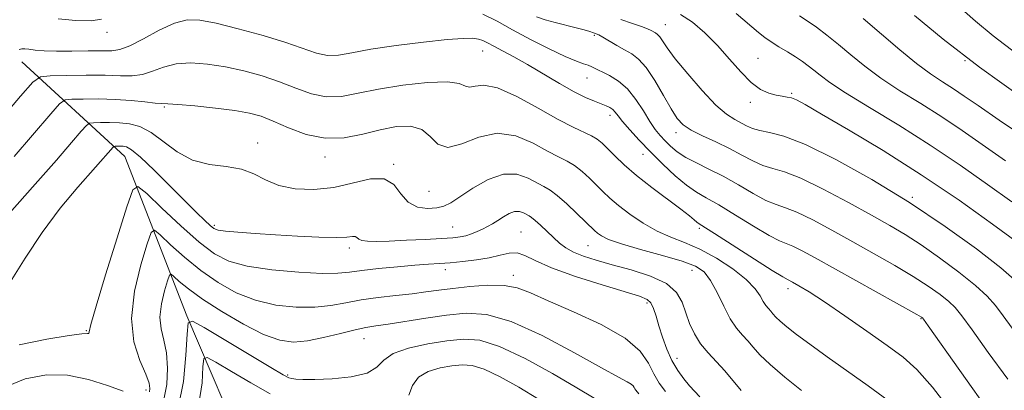
# Model space of a CAD drawing. Extents: x 2112300 to 2115200, y 314800 to 317700.
# Drawn here: x 2113236 to 2113415, y 315559 to 315626 of the extents above; entities that cross this region are included whole.
import ezdxf

# ---------------------------------------------------------------- set-up
doc = ezdxf.new("R2010")
doc.units = 0
doc.header["$MEASUREMENT"] = 0
for name, color, linetype, lineweight in [('DTM HARD BREAKLINE', 7, 'Continuous', 0), ('DTM SPOT ELEVATION', 2, 'Continuous', 13), ('INDEX CONTOUR', 41, 'Continuous', 13), ('INTERMEDIATE CONTOUR', 44, 'Continuous', 0)]:
    doc.layers.add(name, color=color, linetype=linetype, lineweight=lineweight)

msp = doc.modelspace()

# ---------------------------------------------------------------- linework, layer by layer
at = {"layer": 'DTM HARD BREAKLINE'}
msp.add_polyline3d([(2113236.52, 315618.59, 1107.22), (2113255.22, 315601.35, 1099.13), (2113266.55, 315572.29, 1092.1), (2113277.87, 315545.71, 1084.21), (2113283.02, 315514.75, 1073.79), (2113283.8, 315487.48, 1066.23), (2113287.63, 315468.29, 1058.34), (2113288.38, 315447.84, 1052.97), (2113294.04, 315434.24, 1047.99), (2113303.39, 315424.38, 1040.37), (2113320.83, 315411.47, 1035.19), (2113330.26, 315387.98, 1030.02), (2113334.74, 315365.69, 1026.57), (2113342.25, 315352.72, 1024.12), (2113352.98, 315320.56, 1019.8), (2113357.52, 315287.12, 1014.5), (2113357.09, 315256.75, 1010.78), (2113339.25, 315234.33, 1008.53), (2113319.56, 315210.04, 1006.54), (2113298.61, 315190.7, 1004.68), (2113283.21, 315173.87, 1001.03)], dxfattribs=at)
at = {"layer": 'DTM SPOT ELEVATION'}
for p in [(2113353.63, 315625.37, 1114.8), (2113252.02, 315623.96, 1109.5), (2113340.72, 315623.44, 1111.8), (2113320.39, 315620.55, 1107.2), (2113370.5, 315619.24, 1116.9), (2113408.22, 315618.79, 1124), (2113339.37, 315615.62, 1109.2), (2113376.69, 315612.85, 1116.2), (2113262.44, 315610.35, 1103.8), (2113369.14, 315611.21, 1115.6), (2113343.61, 315608.86, 1107.5), (2113355.62, 315605.66, 1111.5), (2113279.44, 315603.81, 1102.6), (2113291.68, 315601.24, 1103.5), (2113349.58, 315601.76, 1107.3), (2113304.17, 315599.9, 1102.1), (2113310.62, 315594.99, 1103.1), (2113398.64, 315593.89, 1114.2), (2113271.51, 315588.81, 1100.3), (2113314.95, 315588.52, 1100.9), (2113327.35, 315587.58, 1098.9), (2113359.83, 315588.22, 1105.7), (2113339.57, 315585.11, 1101.1), (2113296.14, 315584.64, 1099.6), (2113313.62, 315580.74, 1097.5), (2113326, 315579.69, 1096.5), (2113358.51, 315580.61, 1101.2), (2113375.98, 315577.24, 1105.5), (2113350.3, 315574.62, 1097.6), (2113400.23, 315571.8, 1107.9), (2113248.21, 315569.61, 1098.1), (2113298.77, 315568.17, 1093.2), (2113355.77, 315564.55, 1098.7), (2113284.9, 315561.52, 1092.2), (2113259.1, 315558.78, 1096.5)]:
    msp.add_point(p, dxfattribs=at)
at = {"layer": 'INDEX CONTOUR', "flags": 128}
for points, elevation in [([(2113243.126, 315626.413), (2113246.33, 315626.143), (2113249.098, 315626.083), (2113250.974, 315626.344)], 1110), ([(2113320.458, 315627.268), (2113323.016, 315626.002), (2113325.811, 315624.444), (2113329.111, 315622.683), (2113332.511, 315620.966), (2113335.438, 315619.576), (2113337.462, 315618.717), (2113338.745, 315618.251), (2113339.593, 315617.963), (2113340.294, 315617.66), (2113343.474, 315616.075), (2113345.111, 315615.083), (2113346.781, 315613.655), (2113348.312, 315611.739), (2113349.663, 315609.629), (2113350.828, 315607.704), (2113351.819, 315606.242), (2113352.714, 315605.137), (2113353.613, 315604.18), (2113354.613, 315603.203), (2113355.826, 315602.194), (2113357.362, 315601.179), (2113359.302, 315600.159), (2113361.603, 315599.045), (2113364.189, 315597.725), (2113366.952, 315596.155), (2113369.641, 315594.581), (2113371.98, 315593.32), (2113373.816, 315592.564), (2113375.527, 315591.998), (2113377.625, 315591.182), (2113380.488, 315589.786), (2113383.972, 315587.919), (2113387.797, 315585.798), (2113391.694, 315583.619), (2113395.427, 315581.488), (2113398.766, 315579.49), (2113401.525, 315577.704), (2113403.689, 315576.162), (2113405.286, 315574.893), (2113406.443, 315573.803), (2113407.658, 315572.316), (2113409.527, 315569.733), (2113412.45, 315565.639), (2113416.042, 315560.741)], 1110), ([(2113378.101, 315626.99), (2113379.499, 315626.06), (2113381.165, 315624.885), (2113383.081, 315623.449), (2113385.18, 315621.772), (2113387.436, 315619.88), (2113389.965, 315617.813), (2113392.919, 315615.617), (2113396.383, 315613.331), (2113400.162, 315610.972), (2113403.99, 315608.546), (2113407.698, 315606.052), (2113415.586, 315600.532)], 1120), ([(2113234.341, 315578.45), (2113237.105, 315582.81), (2113240.168, 315587.487), (2113243.486, 315591.913), (2113246.701, 315595.769), (2113253.103, 315603.067), (2113253.28, 315603.189), (2113253.499, 315603.211), (2113254.375, 315603.22), (2113254.93, 315603.203), (2113255.54, 315603.093), (2113256.478, 315602.566), (2113258.091, 315601.231), (2113260.565, 315598.872), (2113263.466, 315595.981), (2113266.204, 315593.221), (2113268.31, 315591.128), (2113269.791, 315589.692), (2113270.776, 315588.775), (2113271.448, 315588.236), (2113272.223, 315587.938), (2113273.569, 315587.738), (2113275.844, 315587.523), (2113278.946, 315587.284), (2113282.659, 315587.039), (2113286.707, 315586.81), (2113290.579, 315586.641), (2113293.703, 315586.579), (2113295.668, 315586.647), (2113296.703, 315586.745), (2113297.196, 315586.749), (2113297.504, 315586.571), (2113297.849, 315586.293), (2113298.422, 315586.034), (2113299.411, 315585.893), (2113300.995, 315585.869), (2113303.351, 315585.936), (2113306.511, 315586.071), (2113309.931, 315586.237), (2113312.922, 315586.398), (2113314.976, 315586.534), (2113316.312, 315586.683), (2113317.328, 315586.903), (2113318.346, 315587.231), (2113319.384, 315587.644), (2113320.382, 315588.104), (2113321.306, 315588.58), (2113322.201, 315589.096), (2113323.138, 315589.688), (2113324.164, 315590.356), (2113325.219, 315590.958), (2113326.219, 315591.316), (2113327.092, 315591.31), (2113327.821, 315591.064), (2113328.849, 315590.515), (2113329.315, 315590.218), (2113329.969, 315589.688), (2113330.926, 315588.809), (2113333.266, 315586.583), (2113334.381, 315585.575), (2113335.548, 315584.693), (2113336.95, 315583.902), (2113338.754, 315583.166), (2113341.067, 315582.424), (2113343.978, 315581.613), (2113347.456, 315580.672), (2113350.971, 315579.548), (2113353.872, 315578.194), (2113355.69, 315576.584), (2113356.701, 315574.779), (2113357.364, 315572.865), (2113358.074, 315570.924), (2113358.956, 315569.021), (2113360.068, 315567.215), (2113361.437, 315565.544), (2113362.956, 315563.937), (2113364.483, 315562.301), (2113367.486, 315558.688)], 1100), ([(2113268.74, 315556.273), (2113269.3, 315560.112), (2113269.474, 315562.991), (2113269.619, 315564.507), (2113270.22, 315564.736), (2113271.796, 315563.874), (2113274.645, 315562.169), (2113278.207, 315560.071), (2113281.705, 315558.08)], 1090), ([(2113306.926, 315557.876), (2113307.592, 315559.631), (2113308.698, 315561.156), (2113310.479, 315562.188), (2113312.65, 315562.805), (2113314.796, 315563.165), (2113316.642, 315563.364), (2113318.466, 315563.239), (2113320.687, 315562.561), (2113323.596, 315561.185), (2113326.994, 315559.286), (2113330.549, 315557.124)], 1090)]:
    msp.add_lwpolyline(points, dxfattribs=dict(at, elevation=elevation))
at = {"layer": 'INTERMEDIATE CONTOUR', "flags": 128}
for points, elevation in [([(2113405.087, 315630.518), (2113410.143, 315626.002), (2113413.321, 315623.338), (2113417.702, 315619.969)], 1126), ([(2113236.031, 315620.835), (2113236.502, 315620.982), (2113237.018, 315620.969), (2113237.768, 315620.865), (2113238.922, 315620.735), (2113240.579, 315620.618), (2113242.818, 315620.549), (2113245.619, 315620.547), (2113248.552, 315620.578), (2113252.878, 315620.599), (2113254.356, 315620.809), (2113256.131, 315621.492), (2113258.631, 315622.79), (2113261.519, 315624.329), (2113264.279, 315625.608), (2113266.584, 315626.227), (2113268.894, 315626.192), (2113271.863, 315625.611), (2113275.9, 315624.608), (2113280.415, 315623.37), (2113284.579, 315622.098), (2113290.145, 315620.153), (2113292.132, 315619.738), (2113294.127, 315619.807), (2113296.597, 315620.243), (2113300.02, 315620.88), (2113304.622, 315621.563), (2113309.615, 315622.182), (2113313.958, 315622.641), (2113316.867, 315622.865), (2113318.587, 315622.88), (2113319.621, 315622.734), (2113320.427, 315622.461), (2113321.281, 315622.037), (2113322.413, 315621.424), (2113324.009, 315620.583), (2113326.08, 315619.478), (2113328.591, 315618.072), (2113334.387, 315614.642), (2113337.037, 315613.14), (2113339.143, 315612.089), (2113340.742, 315611.411), (2113341.953, 315610.956), (2113342.88, 315610.59), (2113343.581, 315610.247), (2113344.11, 315609.88), (2113344.541, 315609.419), (2113345.064, 315608.744), (2113345.888, 315607.707), (2113347.179, 315606.213), (2113348.894, 315604.338), (2113350.936, 315602.205), (2113353.192, 315599.96), (2113355.464, 315597.834), (2113357.537, 315596.086), (2113359.305, 315594.853), (2113361.11, 315593.808), (2113363.403, 315592.505), (2113366.444, 315590.658), (2113369.726, 315588.633), (2113372.548, 315586.952), (2113374.419, 315585.984), (2113375.683, 315585.468), (2113376.894, 315584.986), (2113378.554, 315584.172), (2113380.965, 315582.868), (2113399.445, 315572.553), (2113400.289, 315572.067), (2113400.471, 315571.947), (2113400.645, 315571.726), (2113401.538, 315570.473), (2113413.053, 315554.189)], 1108), ([(2113330.203, 315626.815), (2113331.754, 315626.252), (2113333.616, 315625.724), (2113337.432, 315624.772), (2113338.855, 315624.394), (2113339.886, 315624.095), (2113340.598, 315623.874), (2113341.09, 315623.71), (2113341.576, 315623.493), (2113342.299, 315623.087), (2113344.806, 315621.582), (2113346.229, 315620.764), (2113347.529, 315620.034), (2113348.792, 315619.092), (2113350.161, 315617.548), (2113351.719, 315615.182), (2113353.312, 315612.454), (2113354.722, 315609.993), (2113355.832, 315608.268), (2113356.919, 315607.099), (2113358.358, 315606.141), (2113360.404, 315605.115), (2113362.835, 315603.992), (2113365.311, 315602.806), (2113367.558, 315601.608), (2113369.572, 315600.523), (2113371.413, 315599.688), (2113373.212, 315599.144), (2113375.37, 315598.528), (2113378.356, 315597.378), (2113382.424, 315595.401), (2113386.978, 315592.969), (2113391.208, 315590.628), (2113394.539, 315588.757), (2113397.343, 315587.097), (2113400.228, 315585.224), (2113403.604, 315582.855), (2113407.089, 315580.257), (2113410.104, 315577.838), (2113412.241, 315575.879), (2113413.777, 315574.159), (2113415.16, 315572.328), (2113416.81, 315570.083)], 1112), ([(2113345.554, 315626.271), (2113347.669, 315625.601), (2113349.302, 315625.05), (2113350.391, 315624.623), (2113351.069, 315624.3), (2113351.887, 315623.845), (2113352.248, 315623.576), (2113352.639, 315623.135), (2113353.993, 315621.142), (2113355.475, 315619.162), (2113357.73, 315616.381), (2113360.369, 315613.334), (2113362.867, 315610.71), (2113364.818, 315609.021), (2113366.283, 315608.067), (2113368.462, 315606.942), (2113369.538, 315606.451), (2113370.846, 315606.056), (2113372.613, 315605.722), (2113375.242, 315605.042), (2113379.182, 315603.522), (2113384.686, 315600.812), (2113391.229, 315597.16), (2113398.095, 315592.959), (2113404.611, 315588.608), (2113410.299, 315584.499), (2113414.73, 315581.031), (2113417.631, 315578.489)], 1114), ([(2113356.423, 315627.237), (2113358.593, 315625.807), (2113360.86, 315623.864), (2113363.129, 315621.565), (2113365.314, 315619.091), (2113367.374, 315616.735), (2113369.28, 315614.816), (2113371.001, 315613.566), (2113372.52, 315612.867), (2113373.82, 315612.513), (2113374.902, 315612.319), (2113375.815, 315612.177), (2113376.628, 315611.999), (2113377.517, 315611.65), (2113379.1, 315610.801), (2113382.103, 315609.077), (2113387.005, 315606.218), (2113393.306, 315602.425), (2113400.262, 315598.013), (2113407.137, 315593.352), (2113413.236, 315589.018), (2113422.048, 315582.598)], 1116), ([(2113366.554, 315627.406), (2113370.607, 315623.928), (2113371.802, 315622.994), (2113372.949, 315622.217), (2113374.35, 315621.345), (2113375.896, 315620.404), (2113377.371, 315619.488), (2113378.617, 315618.664), (2113379.693, 315617.885), (2113380.712, 315617.076), (2113381.858, 315616.135), (2113383.599, 315614.84), (2113386.475, 315612.943), (2113390.821, 315610.279), (2113396.176, 315607.021), (2113401.876, 315603.425), (2113407.342, 315599.744), (2113412.344, 315596.22), (2113416.733, 315593.086)], 1118), ([(2113389.648, 315626.468), (2113393.015, 315623.624), (2113396.33, 315620.786), (2113399.364, 315618.291), (2113401.944, 315616.383), (2113404.146, 315614.921), (2113406.105, 315613.668), (2113408.054, 315612.359), (2113410.596, 315610.602), (2113414.439, 315607.979), (2113419.968, 315604.255)], 1122), ([(2113399.049, 315627.049), (2113404.232, 315622.738), (2113410.88, 315617.601), (2113418.993, 315611.807)], 1124), ([(2113227.455, 315602.017), (2113236.224, 315612.322), (2113238.502, 315614.906), (2113239.904, 315615.871), (2113241.633, 315616.047), (2113244.554, 315616.113), (2113248.181, 315616.165), (2113251.693, 315616.151), (2113254.457, 315616.059), (2113256.602, 315616.039), (2113258.448, 315616.28), (2113260.284, 315616.89), (2113262.282, 315617.641), (2113264.584, 315618.219), (2113267.289, 315618.386), (2113270.324, 315618.165), (2113273.569, 315617.651), (2113276.912, 315616.925), (2113280.236, 315616.018), (2113283.425, 315614.947), (2113286.399, 315613.778), (2113289.206, 315612.763), (2113291.924, 315612.198), (2113294.675, 315612.289), (2113297.735, 315612.854), (2113301.422, 315613.617), (2113305.852, 315614.323), (2113310.333, 315614.808), (2113313.972, 315614.928), (2113316.14, 315614.624), (2113317.259, 315614.178), (2113318.015, 315613.958), (2113319.027, 315614.166), (2113320.638, 315614.339), (2113323.125, 315613.852), (2113326.599, 315612.297), (2113330.504, 315610.147), (2113334.119, 315608.094), (2113336.879, 315606.673), (2113340.232, 315605.133), (2113341.261, 315604.507), (2113342.158, 315603.755), (2113343.151, 315602.765), (2113344.448, 315601.447), (2113346.169, 315599.801), (2113348.416, 315597.855), (2113351.18, 315595.679), (2113356.454, 315591.738), (2113358.038, 315590.512), (2113358.931, 315589.775), (2113359.412, 315589.361), (2113359.812, 315589.064), (2113362.617, 315587.285), (2113373.115, 315580.585), (2113375.045, 315579.391), (2113376.025, 315578.834), (2113376.788, 315578.441), (2113377.975, 315577.788), (2113379.861, 315576.65), (2113382.631, 315574.85), (2113386.316, 315572.329), (2113390.361, 315569.494), (2113394.06, 315566.869), (2113396.939, 315564.747), (2113399.455, 315562.502), (2113402.298, 315559.276), (2113405.919, 315554.559)], 1106), ([(2113235.121, 315601.357), (2113241.755, 315609.128), (2113243.369, 315610.959), (2113244.363, 315611.644), (2113245.589, 315611.768), (2113247.687, 315611.811), (2113250.457, 315611.821), (2113253.484, 315611.738), (2113256.385, 315611.529), (2113258.893, 315611.271), (2113260.765, 315611.068), (2113261.939, 315610.989), (2113263.045, 315610.95), (2113264.889, 315610.831), (2113267.994, 315610.545), (2113271.753, 315610.138), (2113275.277, 315609.691), (2113277.926, 315609.242), (2113280.056, 315608.666), (2113282.272, 315607.798), (2113285.04, 315606.576), (2113288.266, 315605.371), (2113291.717, 315604.659), (2113295.183, 315604.766), (2113298.555, 315605.427), (2113301.752, 315606.226), (2113304.682, 315606.786), (2113307.235, 315606.868), (2113309.293, 315606.269), (2113310.839, 315604.957), (2113312.263, 315603.585), (2113314.057, 315602.972), (2113316.583, 315603.632), (2113319.681, 315604.842), (2113323.06, 315605.57), (2113326.438, 315605.073), (2113329.569, 315603.757), (2113332.212, 315602.316), (2113334.214, 315601.276), (2113335.757, 315600.501), (2113337.112, 315599.689), (2113338.488, 315598.614), (2113339.859, 315597.362), (2113342.307, 315594.93), (2113343.551, 315593.757), (2113345.125, 315592.422), (2113347.201, 315590.84), (2113349.624, 315589.198), (2113352.159, 315587.754), (2113354.64, 315586.666), (2113357.171, 315585.689), (2113359.926, 315584.478), (2113362.971, 315582.797), (2113365.949, 315580.839), (2113368.399, 315578.909), (2113369.989, 315577.254), (2113370.908, 315575.92), (2113371.479, 315574.899), (2113371.966, 315574.167), (2113372.422, 315573.627), (2113372.846, 315573.166), (2113373.257, 315572.678), (2113373.786, 315572.085), (2113374.583, 315571.315), (2113375.796, 315570.293), (2113377.556, 315568.93), (2113379.987, 315567.133), (2113383.142, 315564.859), (2113390.56, 315559.559), (2113394.228, 315556.885)], 1104), ([(2113229.048, 315585.175), (2113238.94, 315596.307), (2113242.787, 315600.698), (2113245.529, 315603.875), (2113247.284, 315605.934), (2113248.236, 315607.013), (2113248.822, 315607.416), (2113249.545, 315607.49), (2113250.783, 315607.515), (2113252.433, 315607.518), (2113254.263, 315607.463), (2113256.101, 315607.28), (2113257.985, 315606.777), (2113260.011, 315605.734), (2113264.774, 315602.173), (2113267.574, 315600.645), (2113270.633, 315599.856), (2113273.699, 315599.487), (2113276.469, 315599.045), (2113278.761, 315598.174), (2113280.886, 315597.07), (2113283.278, 315596.068), (2113286.256, 315595.452), (2113289.676, 315595.312), (2113293.276, 315595.687), (2113299.953, 315597.25), (2113302.477, 315597.292), (2113304.21, 315596.227), (2113305.5, 315594.554), (2113306.818, 315592.999), (2113308.502, 315592.125), (2113310.352, 315591.859), (2113312.035, 315591.968), (2113313.348, 315592.284), (2113314.607, 315592.9), (2113316.257, 315593.974), (2113318.601, 315595.539), (2113321.372, 315597.117), (2113324.162, 315598.107), (2113326.624, 315598.092), (2113328.677, 315597.398), (2113331.548, 315595.879), (2113332.67, 315595.228), (2113333.992, 315594.245), (2113335.714, 315592.722), (2113337.56, 315590.97), (2113340.771, 315587.827), (2113341.294, 315587.379), (2113342.019, 315586.868), (2113343.334, 315586.22), (2113345.651, 315585.394), (2113349.156, 315584.381), (2113353.151, 315583.29), (2113356.711, 315582.259), (2113359.153, 315581.346), (2113360.719, 315580.294), (2113361.894, 315578.767), (2113363.069, 315576.571), (2113364.28, 315574.072), (2113365.477, 315571.778), (2113366.614, 315570.069), (2113367.678, 315568.809), (2113368.664, 315567.734), (2113369.626, 315566.596), (2113370.86, 315565.212), (2113372.72, 315563.415), (2113375.4, 315561.138), (2113378.443, 315558.71)], 1102), ([(2113236.031, 315567.005), (2113241.027, 315568.045), (2113245.084, 315568.7), (2113247.443, 315568.997), (2113248.439, 315569.078), (2113248.687, 315569.11), (2113248.76, 315569.389), (2113249.073, 315570.72), (2113249.999, 315574.038), (2113251.744, 315579.795), (2113253.833, 315586.499), (2113255.62, 315592.175), (2113256.701, 315595.267), (2113257.634, 315595.895), (2113259.221, 315594.595), (2113261.998, 315591.952), (2113265.451, 315588.73), (2113268.805, 315585.741), (2113271.542, 315583.611), (2113274.184, 315582.241), (2113277.513, 315581.344), (2113282.002, 315580.686), (2113286.903, 315580.238), (2113291.158, 315580.025), (2113294.043, 315580.05), (2113296.146, 315580.256), (2113298.393, 315580.567), (2113301.44, 315580.912), (2113304.887, 315581.242), (2113308.074, 315581.513), (2113310.526, 315581.698), (2113312.512, 315581.836), (2113314.492, 315581.984), (2113316.798, 315582.193), (2113319.264, 315582.486), (2113321.599, 315582.884), (2113323.576, 315583.363), (2113325.232, 315583.737), (2113326.672, 315583.774), (2113328.08, 315583.3), (2113329.969, 315582.358), (2113332.936, 315581.045), (2113337.283, 315579.487), (2113342.135, 315577.935), (2113348.965, 315575.87), (2113350.345, 315575.307), (2113351.035, 315574.653), (2113351.527, 315573.638), (2113351.986, 315572.233), (2113352.499, 315570.473), (2113353.138, 315568.418), (2113353.919, 315566.245), (2113354.849, 315564.162), (2113355.908, 315562.34), (2113357.015, 315560.81), (2113358.068, 315559.567), (2113359.955, 315557.534)], 1098), ([(2113259.75, 315558.432), (2113259.825, 315559.042), (2113259.648, 315560.036), (2113259.046, 315561.676), (2113257.976, 315564.177), (2113256.909, 315567.564), (2113256.455, 315571.82), (2113257.015, 315576.769), (2113258.175, 315581.622), (2113259.325, 315585.434), (2113260.04, 315587.478), (2113260.657, 315587.893), (2113261.705, 315587.034), (2113263.579, 315585.264), (2113266.133, 315582.97), (2113269.086, 315580.553), (2113272.212, 315578.356), (2113275.504, 315576.521), (2113279.009, 315575.138), (2113282.72, 315574.272), (2113286.416, 315573.877), (2113289.821, 315573.878), (2113292.759, 315574.19), (2113295.463, 315574.683), (2113298.264, 315575.208), (2113301.385, 315575.652), (2113304.596, 315576.018), (2113307.561, 315576.342), (2113310.065, 315576.653), (2113312.4, 315576.969), (2113314.98, 315577.306), (2113318.074, 315577.649), (2113321.343, 315577.877), (2113324.305, 315577.838), (2113326.689, 315577.399), (2113329.097, 315576.485), (2113332.349, 315575.036), (2113336.931, 315573.045), (2113341.985, 315570.701), (2113346.323, 315568.246), (2113349.065, 315565.888), (2113350.581, 315563.708), (2113351.555, 315561.754), (2113352.551, 315560.045), (2113353.672, 315558.488)], 1096), ([(2113262.352, 315557.037), (2113262.87, 315559.804), (2113263.025, 315562.781), (2113262.832, 315565.565), (2113262.354, 315567.877), (2113261.851, 315569.93), (2113261.632, 315572.061), (2113261.904, 315574.472), (2113262.47, 315576.836), (2113263.03, 315578.694), (2113263.378, 315579.689), (2113263.679, 315579.892), (2113264.19, 315579.473), (2113265.161, 315578.575), (2113266.816, 315577.212), (2113269.368, 315575.367), (2113272.883, 315573.101), (2113276.824, 315570.801), (2113280.505, 315568.933), (2113283.439, 315567.859), (2113285.93, 315567.515), (2113288.484, 315567.731), (2113291.441, 315568.329), (2113294.489, 315569.084), (2113297.155, 315569.761), (2113299.152, 315570.195), (2113300.941, 315570.488), (2113303.175, 315570.812), (2113310.028, 315571.86), (2113313.821, 315572.415), (2113317.364, 315572.78), (2113321.09, 315572.557), (2113325.615, 315571.28), (2113331.259, 315568.723), (2113337.135, 315565.588), (2113342.058, 315562.811), (2113345.143, 315561.103), (2113346.719, 315560.263), (2113347.416, 315559.867), (2113347.774, 315559.559), (2113347.972, 315559.275), (2113348.098, 315559.02), (2113348.285, 315558.731), (2113348.825, 315558.063)], 1094), ([(2113264.949, 315555.537), (2113265.905, 315560.327), (2113266.38, 315565.137), (2113266.573, 315568.96), (2113266.769, 315570.999), (2113267.579, 315571.307), (2113269.699, 315570.148), (2113281.808, 315562.89), (2113284.051, 315561.569), (2113285.082, 315561.027), (2113285.633, 315560.866), (2113286.366, 315560.763), (2113287.662, 315560.689), (2113289.832, 315560.692), (2113292.991, 315560.828), (2113296.46, 315561.19), (2113299.365, 315561.883), (2113301.134, 315562.953), (2113302.401, 315564.218), (2113304.109, 315565.441), (2113306.922, 315566.428), (2113310.417, 315567.175), (2113313.897, 315567.723), (2113316.893, 315568.045), (2113319.854, 315567.843), (2113323.457, 315566.743), (2113328.109, 315564.556), (2113333.127, 315561.809), (2113337.557, 315559.207), (2113340.698, 315557.283)], 1092), ([(2113233, 315559.125), (2113237.098, 315560.812), (2113241.003, 315561.561), (2113244.829, 315561.475), (2113248.614, 315560.704), (2113252.091, 315559.598), (2113254.918, 315558.553)], 1096)]:
    msp.add_lwpolyline(points, dxfattribs=dict(at, elevation=elevation))

doc.saveas('drawing.dxf')
